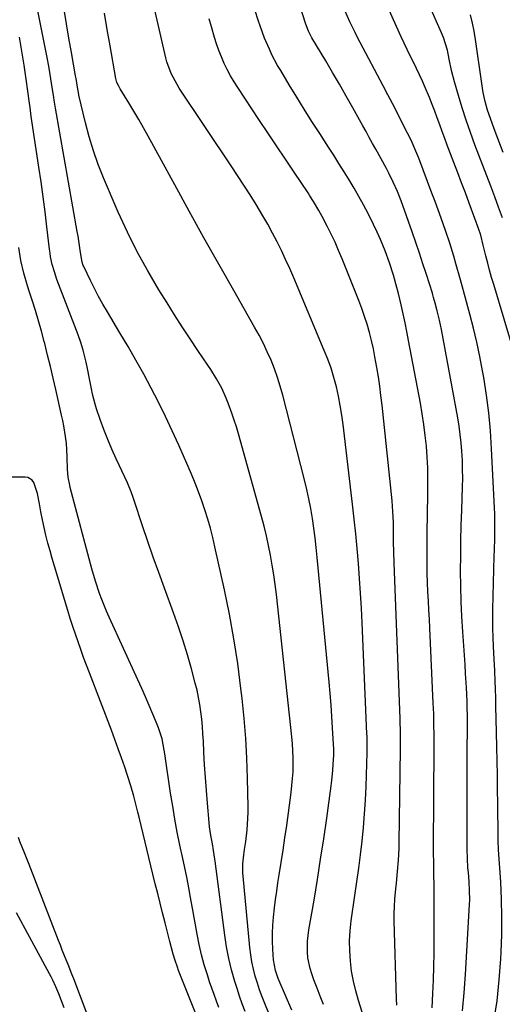
# Model space of a CAD drawing. Units: inches. Extents: x 1900207 to 1905551, y 427310 to 432607.
# Drawn here: x 1904912 to 1905092, y 428607 to 428974 of the extents above; entities that cross this region are included whole.
import ezdxf

# ---------------------------------------------------------------- set-up
doc = ezdxf.new("R2010")
doc.units = ezdxf.units.IN
doc.header["$MEASUREMENT"] = 0
doc.layers.add('7', color=7, linetype='Continuous')
doc.layers.add('8', color=7, linetype='Continuous')

msp = doc.modelspace()

# ---------------------------------------------------------------- linework, layer by layer
at = {"layer": '7', "color": 18}
for points in [[(1905076.93, 428604.22, 1734), (1905077.57, 428611.04, 1734), (1905078.07, 428617.88, 1734), (1905079.58, 428643.95, 1734), (1905079.65, 428645.66, 1734), (1905079.62, 428649.06, 1734), (1905079.4, 428652.47, 1734), (1905079.14, 428655.87, 1734), (1905078.99, 428657.64, 1734), (1905078.77, 428661.12, 1734), (1905078.69, 428664.6, 1734), (1905078.66, 428686.8, 1734), (1905078.66, 428690.56, 1734), (1905078.67, 428694.33, 1734), (1905078.7, 428698.09, 1734), (1905078.73, 428701.86, 1734), (1905078.75, 428704.22, 1734), (1905078.77, 428706.8, 1734), (1905078.78, 428709.38, 1734), (1905078.78, 428711.96, 1734), (1905078.76, 428714.55, 1734), (1905078.73, 428717.13, 1734), (1905078.66, 428719.71, 1734), (1905078.55, 428722.29, 1734), (1905078.42, 428724.86, 1734), (1905078.31, 428726.6, 1734), (1905078.1, 428730.04, 1734), (1905077.88, 428733.49, 1734), (1905077.65, 428736.93, 1734), (1905077.41, 428740.37, 1734), (1905077.04, 428745.63, 1734), (1905076.7, 428751.3, 1734), (1905076.44, 428756.97, 1734), (1905076.31, 428762.64, 1734), (1905076.26, 428768.32, 1734), (1905076.3, 428774, 1734), (1905076.37, 428779.68, 1734), (1905076.49, 428785.35, 1734), (1905076.66, 428791.03, 1734), (1905076.95, 428799.69, 1734), (1905077.01, 428802.96, 1734), (1905077, 428806.22, 1734), (1905076.9, 428809.49, 1734), (1905076.71, 428813.01, 1734), (1905076.45, 428816.14, 1734), (1905076.11, 428819.26, 1734), (1905075.67, 428822.36, 1734), (1905075.15, 428825.45, 1734), (1905069.05, 428858.4, 1734), (1905068.34, 428861.88, 1734), (1905067.52, 428865.33, 1734), (1905066.77, 428868.24, 1734), (1905066.18, 428870.32, 1734), (1905065.86, 428871.36, 1734), (1905065.7, 428871.88, 1734), (1905063.48, 428878.86, 1734), (1905062.19, 428882.86, 1734), (1905060.87, 428886.86, 1734), (1905059.51, 428890.84, 1734), (1905058.13, 428894.81, 1734), (1905054.67, 428904.61, 1734), (1905054.02, 428906.38, 1734), (1905052.63, 428909.89, 1734), (1905051.11, 428913.35, 1734), (1905049.45, 428916.73, 1734), (1905048.56, 428918.4, 1734), (1905044.6, 428925.61, 1734), (1905043.39, 428927.81, 1734), (1905042.17, 428930.01, 1734), (1905040.94, 428932.21, 1734), (1905039.72, 428934.41, 1734), (1905036, 428941.05, 1734), (1905033.52, 428945.45, 1734), (1905031, 428949.84, 1734), (1905028.45, 428954.21, 1734), (1905025.88, 428958.57, 1734), (1905020.76, 428967.15, 1734), (1905019.45, 428969.66, 1734), (1905018.43, 428972.31, 1734), (1905008.03, 429004.68, 1734)], [(1905014.26, 428579.82, 1722), (1905003.16, 428606.98, 1722), (1905002.17, 428609.52, 1722), (1905001.24, 428612.07, 1722), (1905000.39, 428614.65, 1722), (1904999.6, 428617.25, 1722), (1904998.92, 428619.87, 1722), (1904998.35, 428622.52, 1722), (1904997.92, 428625.19, 1722), (1904997.59, 428627.89, 1722), (1904995.1, 428654.47, 1722), (1904995.02, 428655.61, 1722), (1904995, 428659.05, 1722), (1904995.32, 428662.48, 1722), (1904995.62, 428664.41, 1722), (1904996.08, 428667.48, 1722), (1904996.55, 428671.77, 1722), (1904996.73, 428673.92, 1722), (1904996.9, 428678.22, 1722), (1904996.91, 428680.38, 1722), (1904996.73, 428691, 1722), (1904996.49, 428698.46, 1722), (1904996.1, 428705.91, 1722), (1904995.49, 428713.34, 1722), (1904994.72, 428720.77, 1722), (1904994.27, 428724.51, 1722), (1904993.04, 428733.77, 1722), (1904991.62, 428743.01, 1722), (1904989.93, 428752.19, 1722), (1904988.07, 428761.35, 1722), (1904984.57, 428777.37, 1722), (1904983.75, 428780.83, 1722), (1904982.87, 428784.29, 1722), (1904981.88, 428787.71, 1722), (1904980.83, 428791.11, 1722), (1904979.67, 428794.48, 1722), (1904978.45, 428797.83, 1722), (1904977.14, 428801.14, 1722), (1904975.77, 428804.43, 1722), (1904971.08, 428815.21, 1722), (1904968.65, 428820.61, 1722), (1904966.14, 428825.98, 1722), (1904963.5, 428831.29, 1722), (1904960.78, 428836.55, 1722), (1904957.96, 428841.77, 1722), (1904955.08, 428846.95, 1722), (1904952.12, 428852.09, 1722), (1904949.1, 428857.19, 1722), (1904944.42, 428864.96, 1722), (1904942.75, 428867.83, 1722), (1904941.13, 428870.74, 1722), (1904939.59, 428873.68, 1722), (1904938.11, 428876.66, 1722), (1904935.6, 428881.85, 1722), (1904935.42, 428882.25, 1722), (1904935, 428883.51, 1722), (1904934.73, 428884.82, 1722), (1904934.29, 428887.93, 1722), (1904933.77, 428891.47, 1722), (1904933.48, 428893.24, 1722), (1904933.17, 428895, 1722), (1904925.03, 428940.95, 1722), (1904924.79, 428942.44, 1722), (1904924.56, 428943.93, 1722), (1904924.41, 428944.93, 1722), (1904923.6, 428950.3, 1722), (1904923.1, 428953.47, 1722), (1904922.56, 428956.65, 1722), (1904921.98, 428959.81, 1722), (1904921.38, 428962.97, 1722), (1904915.4, 428992.91, 1722)], [(1905043.61, 428590.74, 1728), (1905038.13, 428608.1, 1728), (1905037.1, 428611.73, 1728), (1905036.23, 428615.4, 1728), (1905035.58, 428619.11, 1728), (1905035.09, 428622.86, 1728), (1905034.85, 428626.63, 1728), (1905034.8, 428630.39, 1728), (1905035.02, 428634.14, 1728), (1905035.43, 428637.89, 1728), (1905036.81, 428647.35, 1728), (1905037.53, 428652.4, 1728), (1905038.21, 428657.46, 1728), (1905038.85, 428662.52, 1728), (1905039.45, 428667.59, 1728), (1905039.97, 428672.67, 1728), (1905040.41, 428677.75, 1728), (1905040.72, 428682.84, 1728), (1905040.95, 428687.94, 1728), (1905041.37, 428700.68, 1728), (1905041.4, 428704.11, 1728), (1905041.33, 428706.67, 1728), (1905041.3, 428707.53, 1728), (1905039.47, 428748.95, 1728), (1905039.2, 428754.49, 1728), (1905038.89, 428760.04, 1728), (1905038.53, 428765.58, 1728), (1905038.12, 428771.12, 1728), (1905037.66, 428776.66, 1728), (1905037.15, 428782.19, 1728), (1905036.57, 428787.71, 1728), (1905035.95, 428793.23, 1728), (1905032.4, 428822.95, 1728), (1905031.91, 428826.5, 1728), (1905031.34, 428830.03, 1728), (1905030.64, 428833.54, 1728), (1905029.86, 428837.03, 1728), (1905028.93, 428840.49, 1728), (1905027.89, 428843.91, 1728), (1905026.69, 428847.27, 1728), (1905025.38, 428850.6, 1728), (1905013.95, 428877.71, 1728), (1905012.47, 428881.1, 1728), (1905010.95, 428884.46, 1728), (1905009.36, 428887.8, 1728), (1905007.73, 428891.11, 1728), (1905006.02, 428894.38, 1728), (1905004.25, 428897.63, 1728), (1905002.41, 428900.83, 1728), (1904999.9, 428905.02, 1728), (1904997.64, 428908.66, 1728), (1904995.34, 428912.28, 1728), (1904993.01, 428915.88, 1728), (1904990.64, 428919.46, 1728), (1904971.24, 428948.41, 1728), (1904970.41, 428949.73, 1728), (1904968.23, 428953.87, 1728), (1904966.65, 428958.26, 1728), (1904966.25, 428959.77, 1728), (1904960.15, 428986.37, 1728)], [(1905013.28, 428604.53, 1724), (1905008.53, 428615.43, 1724), (1905008.14, 428616.38, 1724), (1905007.15, 428619.29, 1724), (1905006.45, 428623.31, 1724), (1905006.2, 428627.25, 1724), (1905006.08, 428630.25, 1724), (1905006.06, 428633.24, 1724), (1905006.18, 428636.23, 1724), (1905006.4, 428639.22, 1724), (1905006.77, 428642.65, 1724), (1905007.15, 428645.78, 1724), (1905007.6, 428648.9, 1724), (1905008.08, 428652.01, 1724), (1905008.58, 428654.97, 1724), (1905009.32, 428659.56, 1724), (1905010.03, 428664.16, 1724), (1905010.7, 428668.76, 1724), (1905011.34, 428673.37, 1724), (1905013, 428685.68, 1724), (1905013.3, 428688.28, 1724), (1905013.54, 428690.87, 1724), (1905013.69, 428693.47, 1724), (1905013.76, 428696.08, 1724), (1905013.75, 428698.69, 1724), (1905013.67, 428701.3, 1724), (1905013.5, 428703.9, 1724), (1905013.26, 428706.5, 1724), (1905007.48, 428759.56, 1724), (1905007.03, 428763.23, 1724), (1905006.53, 428766.9, 1724), (1905005.94, 428770.55, 1724), (1905005.3, 428774.19, 1724), (1905004.57, 428777.81, 1724), (1905003.77, 428781.42, 1724), (1905002.89, 428785.01, 1724), (1905001.94, 428788.59, 1724), (1904993.33, 428819.49, 1724), (1904992.58, 428822.07, 1724), (1904991.78, 428824.63, 1724), (1904990.92, 428827.17, 1724), (1904989.54, 428830.94, 1724), (1904988.79, 428832.81, 1724), (1904987.09, 428836.47, 1724), (1904985.12, 428839.99, 1724), (1904982.99, 428843.42, 1724), (1904981.88, 428845.11, 1724), (1904978.22, 428850.55, 1724), (1904975.28, 428854.95, 1724), (1904972.37, 428859.38, 1724), (1904969.51, 428863.84, 1724), (1904966.68, 428868.32, 1724), (1904963.63, 428873.23, 1724), (1904959.46, 428880.26, 1724), (1904955.51, 428887.41, 1724), (1904951.89, 428894.73, 1724), (1904948.5, 428902.17, 1724), (1904943.02, 428914.91, 1724), (1904941.01, 428919.95, 1724), (1904939.17, 428925.04, 1724), (1904937.6, 428930.23, 1724), (1904936.21, 428935.48, 1724), (1904933.77, 428945.73, 1724), (1904933.7, 428946.05, 1724), (1904933.26, 428948.83, 1724), (1904932.73, 428951.99, 1724), (1904932.54, 428953.05, 1724), (1904930.96, 428961.66, 1724), (1904930.01, 428967.03, 1724), (1904929.1, 428972.4, 1724), (1904928.25, 428977.79, 1724)], [(1905096.31, 428849.37, 1738), (1905088.59, 428875.12, 1738), (1905087.81, 428877.8, 1738), (1905087.06, 428880.49, 1738), (1905086.35, 428883.19, 1738), (1905085.67, 428885.9, 1738), (1905084.71, 428889.87, 1738), (1905083.78, 428893.51, 1738), (1905082.95, 428896.09, 1738), (1905081.61, 428899.76, 1738), (1905079.45, 428905.51, 1738), (1905078.02, 428909.3, 1738), (1905076.59, 428913.08, 1738), (1905075.17, 428916.87, 1738), (1905073.73, 428920.66, 1738), (1905071.28, 428927.15, 1738), (1905070.33, 428929.68, 1738), (1905069.38, 428932.22, 1738), (1905068.45, 428934.75, 1738), (1905067.52, 428937.29, 1738), (1905066.58, 428939.83, 1738), (1905065.61, 428942.36, 1738), (1905064.6, 428944.87, 1738), (1905063.05, 428948.6, 1738), (1905062.01, 428951, 1738), (1905060.93, 428953.38, 1738), (1905059.8, 428955.74, 1738), (1905058.64, 428958.08, 1738), (1905057.46, 428960.41, 1738), (1905056.31, 428962.76, 1738), (1905055.18, 428965.12, 1738), (1905054.08, 428967.49, 1738), (1905051.15, 428973.87, 1738), (1905048.66, 428979.46, 1738)], [(1905025.08, 428606.65, 1726), (1905023.86, 428609.7, 1726), (1905022.67, 428612.76, 1726), (1905021.51, 428615.83, 1726), (1905020.68, 428618.06, 1726), (1905020.05, 428620.04, 1726), (1905019.25, 428624.08, 1726), (1905019.07, 428626.15, 1726), (1905019.14, 428630.3, 1726), (1905019.63, 428634.43, 1726), (1905021.53, 428645.57, 1726), (1905022.79, 428653.2, 1726), (1905024.01, 428660.83, 1726), (1905025.17, 428668.48, 1726), (1905026.28, 428676.13, 1726), (1905027.97, 428688.16, 1726), (1905028.22, 428690.14, 1726), (1905028.61, 428694.1, 1726), (1905028.74, 428696.09, 1726), (1905028.95, 428699.78, 1726), (1905028.95, 428700.91, 1726), (1905028.92, 428701.76, 1726), (1905028.45, 428709.77, 1726), (1905028.17, 428714.05, 1726), (1905027.87, 428718.34, 1726), (1905027.52, 428722.62, 1726), (1905027.14, 428726.89, 1726), (1905022.74, 428773.39, 1726), (1905022.36, 428777.04, 1726), (1905021.94, 428780.69, 1726), (1905021.46, 428784.33, 1726), (1905020.93, 428787.96, 1726), (1905020.32, 428791.58, 1726), (1905019.64, 428795.18, 1726), (1905018.85, 428798.76, 1726), (1905017.99, 428802.33, 1726), (1905009.89, 428833.92, 1726), (1905008.96, 428837.24, 1726), (1905007.94, 428840.52, 1726), (1905006.76, 428843.76, 1726), (1905005.49, 428846.96, 1726), (1905004.09, 428850.11, 1726), (1905002.62, 428853.22, 1726), (1905001.03, 428856.28, 1726), (1904999.38, 428859.3, 1726), (1904991.59, 428872.94, 1726), (1904986.02, 428882.76, 1726), (1904980.47, 428892.61, 1726), (1904974.99, 428902.49, 1726), (1904969.53, 428912.39, 1726), (1904959.62, 428930.48, 1726), (1904957.87, 428933.63, 1726), (1904956.09, 428936.76, 1726), (1904954.25, 428939.86, 1726), (1904952.39, 428942.94, 1726), (1904949.16, 428948.18, 1726), (1904948.64, 428949.09, 1726), (1904948, 428950.52, 1726), (1904947.69, 428951.51, 1726), (1904947.58, 428952.02, 1726), (1904945.4, 428964.23, 1726), (1904944.34, 428970.3, 1726), (1904943.31, 428976.37, 1726)], [(1905065.58, 428605.37, 1732), (1905065.85, 428610.75, 1732), (1905066.07, 428615.76, 1732), (1905066.24, 428620.77, 1732), (1905066.33, 428625.79, 1732), (1905066.37, 428630.8, 1732), (1905066.36, 428649.94, 1732), (1905066.36, 428650.6, 1732), (1905066.34, 428651.91, 1732), (1905066.27, 428654.54, 1732), (1905066.19, 428659.44, 1732), (1905066.17, 428663.15, 1732), (1905066.17, 428665, 1732), (1905066.33, 428703.05, 1732), (1905066.33, 428707.05, 1732), (1905066.29, 428711.06, 1732), (1905066.21, 428715.06, 1732), (1905066.05, 428719.07, 1732), (1905064.75, 428746.96, 1732), (1905064.59, 428750.36, 1732), (1905064.42, 428753.77, 1732), (1905064.25, 428757.18, 1732), (1905064.07, 428760.59, 1732), (1905063.92, 428764.01, 1732), (1905063.8, 428767.4, 1732), (1905063.74, 428770.8, 1732), (1905063.72, 428774.2, 1732), (1905063.73, 428777.6, 1732), (1905063.75, 428781, 1732), (1905063.79, 428784.4, 1732), (1905063.84, 428787.8, 1732), (1905064.04, 428798.65, 1732), (1905064.04, 428802.71, 1732), (1905063.96, 428806.76, 1732), (1905063.75, 428810.81, 1732), (1905063.45, 428814.85, 1732), (1905063.02, 428818.89, 1732), (1905062.52, 428822.91, 1732), (1905061.91, 428826.92, 1732), (1905061.21, 428830.92, 1732), (1905056.83, 428854.29, 1732), (1905056.19, 428857.61, 1732), (1905055.51, 428860.92, 1732), (1905054.8, 428864.23, 1732), (1905054.06, 428867.53, 1732), (1905053.06, 428871.79, 1732), (1905052.47, 428874.1, 1732), (1905051.17, 428878.69, 1732), (1905049.7, 428883.22, 1732), (1905048.04, 428887.7, 1732), (1905046.34, 428891.9, 1732), (1905045.1, 428894.75, 1732), (1905043.77, 428897.55, 1732), (1905041.71, 428901.66, 1732), (1905040.02, 428904.84, 1732), (1905038.29, 428907.99, 1732), (1905036.49, 428911.11, 1732), (1905034.64, 428914.19, 1732), (1905032.74, 428917.25, 1732), (1905030.83, 428920.31, 1732), (1905028.9, 428923.35, 1732), (1905026.96, 428926.38, 1732), (1905023.64, 428931.51, 1732), (1905020.76, 428936.02, 1732), (1905017.9, 428940.54, 1732), (1905015.08, 428945.09, 1732), (1905012.29, 428949.65, 1732), (1905009.09, 428954.93, 1732), (1905007.96, 428956.89, 1732), (1905005.84, 428960.88, 1732), (1905004.87, 428962.92, 1732), (1905003.09, 428967.08, 1732), (1905001.52, 428971.32, 1732), (1905000.67, 428973.79, 1732), (1904999.54, 428977.18, 1732)], [(1905088.7, 428600.35, 1736), (1905089.88, 428608.07, 1736), (1905090.69, 428615.84, 1736), (1905091.26, 428623.64, 1736), (1905091.39, 428626.19, 1736), (1905091.6, 428632.74, 1736), (1905091.67, 428639.29, 1736), (1905091.51, 428645.83, 1736), (1905091.2, 428652.38, 1736), (1905090.44, 428664.27, 1736), (1905090.4, 428664.87, 1736), (1905090.28, 428667.25, 1736), (1905090.24, 428668.45, 1736), (1905090.23, 428669.05, 1736), (1905090.11, 428681.66, 1736), (1905090.05, 428686.89, 1736), (1905089.97, 428692.13, 1736), (1905089.86, 428697.37, 1736), (1905089.74, 428702.6, 1736), (1905089.59, 428708.27, 1736), (1905089.48, 428713.07, 1736), (1905089.39, 428717.87, 1736), (1905089.34, 428720.7, 1736), (1905089.23, 428724.64, 1736), (1905089.14, 428726.94, 1736), (1905088.96, 428731.21, 1736), (1905088.75, 428735.48, 1736), (1905088.51, 428740.12, 1736), (1905088.37, 428743.58, 1736), (1905088.28, 428747.04, 1736), (1905088.27, 428750.5, 1736), (1905088.32, 428753.96, 1736), (1905088.81, 428773.82, 1736), (1905088.87, 428776.09, 1736), (1905088.97, 428780.61, 1736), (1905089.05, 428785.14, 1736), (1905088.98, 428789.67, 1736), (1905088.9, 428791.93, 1736), (1905087.82, 428813.91, 1736), (1905087.37, 428820.59, 1736), (1905086.75, 428827.25, 1736), (1905085.9, 428833.89, 1736), (1905084.88, 428840.5, 1736), (1905084.44, 428843.02, 1736), (1905083.44, 428848.35, 1736), (1905082.34, 428853.65, 1736), (1905081.07, 428858.92, 1736), (1905079.7, 428864.16, 1736), (1905077.69, 428871.45, 1736), (1905076.82, 428874.62, 1736), (1905075.95, 428877.8, 1736), (1905074.62, 428882.55, 1736), (1905073.68, 428885.77, 1736), (1905072.2, 428890.54, 1736), (1905070.61, 428895.28, 1736), (1905068.96, 428899.92, 1736), (1905067.84, 428903.03, 1736), (1905066.69, 428906.13, 1736), (1905065.53, 428909.23, 1736), (1905060.59, 428922.26, 1736), (1905059.15, 428925.82, 1736), (1905058.11, 428928.17, 1736), (1905057.01, 428930.48, 1736), (1905056.43, 428931.63, 1736), (1905054.21, 428936, 1736), (1905052.52, 428939.33, 1736), (1905050.81, 428942.65, 1736), (1905049.08, 428945.96, 1736), (1905047.34, 428949.26, 1736), (1905038.81, 428965.37, 1736), (1905037.81, 428967.29, 1736), (1905036.83, 428969.22, 1736), (1905034.94, 428973.12, 1736), (1905033.19, 428977.08, 1736)], [(1905092.13, 428924.36, 1742), (1905091.14, 428927, 1742), (1905090.15, 428929.64, 1742), (1905089.16, 428932.28, 1742), (1905088.16, 428934.92, 1742), (1905087.36, 428937.03, 1742), (1905086.27, 428940.22, 1742), (1905085.38, 428943.48, 1742), (1905084.68, 428946.78, 1742), (1905084.39, 428948.44, 1742), (1905084.13, 428950.11, 1742), (1905081.85, 428966.55, 1742), (1905081.34, 428969.63, 1742), (1905080.74, 428972.69, 1742), (1905079.98, 428975.72, 1742)], [(1904986.03, 428605.55, 1718), (1904985.1, 428607.92, 1718), (1904984.21, 428610.31, 1718), (1904983.36, 428612.71, 1718), (1904982.55, 428615.13, 1718), (1904981.72, 428617.71, 1718), (1904980.59, 428621.45, 1718), (1904979.57, 428625.22, 1718), (1904978.7, 428629.02, 1718), (1904977.94, 428632.85, 1718), (1904976.22, 428642.52, 1718), (1904975.37, 428647.18, 1718), (1904974.93, 428649.5, 1718), (1904974.01, 428654.15, 1718), (1904973.53, 428656.46, 1718), (1904972.56, 428661.1, 1718), (1904971.49, 428666.08, 1718), (1904970.51, 428670.89, 1718), (1904969.6, 428675.71, 1718), (1904968.78, 428680.55, 1718), (1904968.02, 428685.41, 1718), (1904965.89, 428700.12, 1718), (1904965.66, 428701.53, 1718), (1904964.81, 428705.71, 1718), (1904963.55, 428709.78, 1718), (1904963.02, 428711.1, 1718), (1904961.41, 428714.92, 1718), (1904960.04, 428718.13, 1718), (1904958.65, 428721.33, 1718), (1904957.23, 428724.53, 1718), (1904955.78, 428727.71, 1718), (1904945.06, 428751.13, 1718), (1904944.09, 428753.31, 1718), (1904942.3, 428757.73, 1718), (1904941.47, 428759.97, 1718), (1904939.96, 428764.5, 1718), (1904938.64, 428769.08, 1718), (1904930.58, 428799.43, 1718), (1904930.35, 428800.38, 1718), (1904929.8, 428803.26, 1718), (1904929.53, 428806.19, 1718), (1904929.43, 428810.73, 1718), (1904929.33, 428813.65, 1718), (1904929.12, 428815.83, 1718), (1904928.77, 428818.44, 1718), (1904928.14, 428822.48, 1718), (1904927.74, 428824.49, 1718), (1904927.31, 428826.48, 1718), (1904925.14, 428835.95, 1718), (1904924.14, 428840.25, 1718), (1904923.13, 428844.54, 1718), (1904922.08, 428848.83, 1718), (1904921.02, 428853.11, 1718), (1904920.83, 428853.87, 1718), (1904919.81, 428857.76, 1718), (1904918.73, 428861.63, 1718), (1904917.57, 428865.48, 1718), (1904916.35, 428869.32, 1718), (1904915.37, 428872.27, 1718), (1904914.63, 428874.62, 1718), (1904913.27, 428879.36, 1718), (1904912.12, 428884.16, 1718), (1904911.33, 428889.01, 1718)], [(1904979.88, 428596.94, 1716), (1904971.01, 428619.35, 1716), (1904970.55, 428620.55, 1716), (1904969.7, 428622.99, 1716), (1904968.94, 428625.46, 1716), (1904967.74, 428630.18, 1716), (1904966.91, 428633.66, 1716), (1904966.02, 428637.13, 1716), (1904965.04, 428640.85, 1716), (1904964.11, 428644.44, 1716), (1904963.19, 428648.03, 1716), (1904962.29, 428651.63, 1716), (1904961.4, 428655.24, 1716), (1904956.23, 428676.48, 1716), (1904955.75, 428678.43, 1716), (1904955.27, 428680.39, 1716), (1904954.28, 428684.3, 1716), (1904953.2, 428688.18, 1716), (1904951.97, 428692.02, 1716), (1904950.9, 428695.13, 1716), (1904949.69, 428698.59, 1716), (1904948.45, 428702.04, 1716), (1904947.19, 428705.48, 1716), (1904945.9, 428708.91, 1716), (1904937.72, 428730.38, 1716), (1904936.63, 428733.24, 1716), (1904935.56, 428736.12, 1716), (1904934.51, 428739, 1716), (1904933.47, 428741.88, 1716), (1904932.46, 428744.77, 1716), (1904931.48, 428747.68, 1716), (1904930.55, 428750.6, 1716), (1904929.64, 428753.53, 1716), (1904924.67, 428770.12, 1716), (1904923.83, 428772.98, 1716), (1904923.02, 428775.85, 1716), (1904922.24, 428778.74, 1716), (1904921.5, 428781.63, 1716), (1904920.8, 428784.53, 1716), (1904920.15, 428787.44, 1716), (1904919.57, 428790.37, 1716), (1904919.04, 428793.31, 1716), (1904918.37, 428797.23, 1716), (1904916.99, 428801.36, 1716), (1904916.38, 428802.17, 1716), (1904914.77, 428803.14, 1716), (1904913.77, 428803.31, 1716), (1904907.44, 428803.26, 1716)], [(1904939.74, 428595.41, 1714), (1904931.85, 428616.17, 1714), (1904931.16, 428617.97, 1714), (1904929.75, 428621.55, 1714), (1904929.03, 428623.34, 1714), (1904927.59, 428626.92, 1714), (1904926.88, 428628.71, 1714), (1904926.18, 428630.51, 1714), (1904915.22, 428658.88, 1714), (1904913.51, 428663.19, 1714), (1904911.76, 428667.48, 1714), (1904911.18, 428668.91, 1714)], [(1904928.33, 428605.42, 1712), (1904927.34, 428608.03, 1712), (1904926.28, 428610.6, 1712), (1904925.16, 428613.23, 1712), (1904924.03, 428615.7, 1712), (1904923.42, 428616.92, 1712), (1904922.79, 428618.12, 1712), (1904913.68, 428634.92, 1712), (1904912.09, 428637.87, 1712), (1904910.51, 428640.82, 1712)]]:
    msp.add_polyline3d(points, dxfattribs=at)
at = {"layer": '8', "color": 18}
for points in [[(1905091.85, 428900.07, 1740), (1905090.41, 428903.98, 1740), (1905088.97, 428907.89, 1740), (1905087.5, 428911.79, 1740), (1905086.02, 428915.69, 1740), (1905081.57, 428927.32, 1740), (1905079.9, 428931.86, 1740), (1905078.32, 428936.43, 1740), (1905076.85, 428941.04, 1740), (1905075.46, 428945.68, 1740), (1905073.99, 428950.79, 1740), (1905072.89, 428955.01, 1740), (1905071.96, 428959.27, 1740), (1905071.3, 428962.58, 1740), (1905069.89, 428967.27, 1740), (1905069.13, 428969.07, 1740), (1905064.21, 428979.97, 1740)], [(1905052.47, 428606.37, 1730), (1905052.36, 428608.73, 1730), (1905051.5, 428637.81, 1730), (1905051.48, 428640.52, 1730), (1905051.53, 428643.24, 1730), (1905051.69, 428645.95, 1730), (1905052.04, 428649.78, 1730), (1905052.27, 428651.93, 1730), (1905052.69, 428656.22, 1730), (1905053.07, 428660.51, 1730), (1905053.3, 428664.82, 1730), (1905053.35, 428666.97, 1730), (1905053.85, 428701.87, 1730), (1905053.86, 428703.29, 1730), (1905053.86, 428706.15, 1730), (1905053.82, 428709.01, 1730), (1905053.74, 428711.87, 1730), (1905053.69, 428713.29, 1730), (1905051.46, 428771.23, 1730), (1905051.28, 428775.64, 1730), (1905051.2, 428778.95, 1730), (1905051.18, 428782.31, 1730), (1905051.14, 428786.39, 1730), (1905050.99, 428790.46, 1730), (1905050.66, 428794.52, 1730), (1905046.91, 428830.22, 1730), (1905046.5, 428833.74, 1730), (1905046.06, 428837.26, 1730), (1905045.54, 428840.77, 1730), (1905044.99, 428844.27, 1730), (1905044.29, 428848.17, 1730), (1905043.67, 428851.23, 1730), (1905042.96, 428854.28, 1730), (1905042.19, 428857.31, 1730), (1905041.33, 428860.32, 1730), (1905040.4, 428863.3, 1730), (1905039.36, 428866.25, 1730), (1905038.25, 428869.17, 1730), (1905032.01, 428884.75, 1730), (1905030.73, 428887.84, 1730), (1905029.38, 428890.9, 1730), (1905027.95, 428893.92, 1730), (1905026.46, 428896.91, 1730), (1905024.56, 428900.59, 1730), (1905023.35, 428902.83, 1730), (1905021.39, 428906.12, 1730), (1905020.02, 428908.26, 1730), (1905019.31, 428909.32, 1730), (1905014.13, 428917.04, 1730), (1905010.83, 428921.96, 1730), (1905007.54, 428926.88, 1730), (1905004.25, 428931.8, 1730), (1905000.97, 428936.73, 1730), (1904993.07, 428948.61, 1730), (1904991.68, 428950.8, 1730), (1904990.37, 428953.03, 1730), (1904989.16, 428955.32, 1730), (1904988.02, 428957.65, 1730), (1904986.98, 428960.03, 1730), (1904986.01, 428962.43, 1730), (1904985.15, 428964.88, 1730), (1904984.36, 428967.35, 1730), (1904983.22, 428971.24, 1730), (1904982.36, 428974.2, 1730)], [(1904995.79, 428604, 1720), (1904994.72, 428606.85, 1720), (1904993.73, 428609.73, 1720), (1904992.79, 428612.63, 1720), (1904991.97, 428615.26, 1720), (1904990.78, 428619.52, 1720), (1904989.73, 428623.8, 1720), (1904988.9, 428628.14, 1720), (1904988.22, 428632.5, 1720), (1904984.68, 428660.04, 1720), (1904984.57, 428660.85, 1720), (1904984.07, 428664.1, 1720), (1904983.62, 428666.52, 1720), (1904983.01, 428669.69, 1720), (1904982.55, 428672.91, 1720), (1904982.38, 428674.52, 1720), (1904981.74, 428681.75, 1720), (1904981.35, 428686.51, 1720), (1904981, 428691.27, 1720), (1904980.7, 428696.03, 1720), (1904980.45, 428700.8, 1720), (1904980.25, 428704.86, 1720), (1904980.09, 428707.6, 1720), (1904979.89, 428710.33, 1720), (1904979.63, 428713.05, 1720), (1904979.33, 428715.78, 1720), (1904978.94, 428718.49, 1720), (1904978.47, 428721.18, 1720), (1904977.89, 428723.85, 1720), (1904977.23, 428726.51, 1720), (1904975.79, 428731.8, 1720), (1904974.28, 428737.07, 1720), (1904972.68, 428742.31, 1720), (1904970.94, 428747.5, 1720), (1904969.11, 428752.67, 1720), (1904965.68, 428761.93, 1720), (1904963.58, 428767.71, 1720), (1904961.52, 428773.5, 1720), (1904959.52, 428779.32, 1720), (1904957.56, 428785.14, 1720), (1904954.43, 428794.6, 1720), (1904954.05, 428795.7, 1720), (1904953.26, 428797.9, 1720), (1904951.94, 428801.15, 1720), (1904950.97, 428803.28, 1720), (1904947.73, 428810.13, 1720), (1904946.08, 428813.76, 1720), (1904944.52, 428817.42, 1720), (1904943.09, 428821.13, 1720), (1904941.73, 428824.88, 1720), (1904940.41, 428828.75, 1720), (1904939.82, 428830.59, 1720), (1904938.84, 428834.33, 1720), (1904938.44, 428836.22, 1720), (1904937.72, 428840.03, 1720), (1904937.02, 428843.84, 1720), (1904936.55, 428846.24, 1720), (1904935.43, 428850.64, 1720), (1904934.5, 428853.53, 1720), (1904933.47, 428856.38, 1720), (1904925.58, 428877.09, 1720), (1904924.63, 428879.84, 1720), (1904923.84, 428882.63, 1720), (1904923.23, 428885.48, 1720), (1904923, 428886.91, 1720), (1904922.8, 428888.35, 1720), (1904921.86, 428896.65, 1720), (1904921.19, 428902.24, 1720), (1904920.48, 428907.83, 1720), (1904919.71, 428913.41, 1720), (1904918.89, 428918.98, 1720), (1904916.27, 428936.16, 1720), (1904916.02, 428937.82, 1720), (1904915.54, 428941.15, 1720), (1904915.31, 428942.81, 1720), (1904914.06, 428951.7, 1720), (1904913.3, 428956.96, 1720), (1904912.49, 428962.23, 1720), (1904911.62, 428967.48, 1720)]]:
    msp.add_polyline3d(points, dxfattribs=at)

doc.saveas('drawing.dxf')
